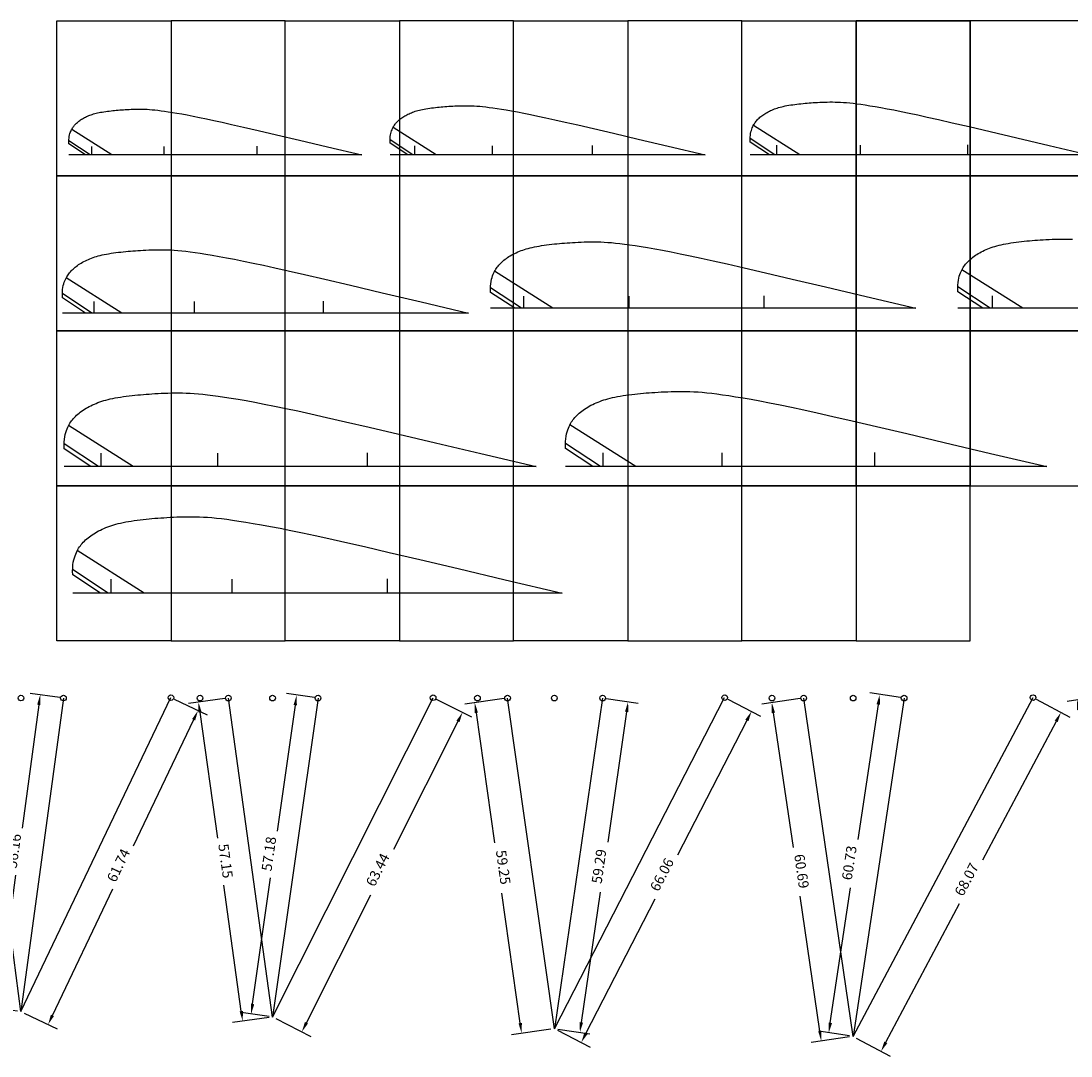
# Model space of a CAD drawing. Extents: x 61 to 801, y -229 to 261.
# Drawn here: x 417 to 603, y -48 to 135 of the extents above; entities that cross this region are included whole.
import ezdxf
from ezdxf.enums import TextEntityAlignment as Align

# ---------------------------------------------------------------- set-up
doc = ezdxf.new("R2010")
doc.units = 0
doc.header["$MEASUREMENT"] = 0
doc.header["$PDMODE"] = 33
doc.header["$PDSIZE"] = 1
doc.layers.get('0').update_dxf_attribs({"linetype": 'CONTINUOUS'})
doc.layers.get('DEFPOINTS').update_dxf_attribs({"linetype": 'CONTINUOUS'})
for name, color, linetype in [('ORANJE', 30, 'CONTINUOUS'), ('PAARS', 6, 'CONTINUOUS'), ('ROOD', 1, 'CONTINUOUS'), ('WIT', 7, 'CONTINUOUS')]:
    doc.layers.add(name, color=color, linetype=linetype)
doc.dimstyles.get("Standard").update_dxf_attribs({"dimtxt": 0.18, "dimasz": 0.18, "dimexe": 0.18, "dimexo": 0.0625, "dimgap": 0.09, "dimtad": 0, "dimtih": 1, "dimtoh": 1, "dimdec": 4, "dimzin": 0, "dimtxsty": 'STANDARD', "dimcen": 0.09, "dimazin": 3, "dimtfac": 1, "dimtdec": 4, "dimtofl": 0, "dimtmove": 0, "dimatfit": 3, "dimtolj": 1, "dimtzin": 0})

# ---------------------------------------------------------------- blocks, each defined once
blk = doc.blocks.new('DOMITP2')
at = {"layer": 'ORANJE'}
for p in [(0, 0), (20, 0)]:
    blk.add_point(p, dxfattribs=at)
at = {"layer": 'PAARS'}
for p in [(7.82, 0), (32.54, 0), (64.29, 0.11)]:
    blk.add_point(p, dxfattribs=at)
blk = doc.blocks.new('*D90')
at = {"color": 0, "linetype": 'BYBLOCK'}
for p, q in [((423.99, 15.15), (418.69, 15.86)), ((420.24, 13.84), (417.28, -8.04)), ((413.19, -38.25), (416.15, -16.37)), ((416.46, -40.5), (411.16, -39.79))]:
    blk.add_line(p, q, dxfattribs=at)
for points in [[(419.94, 13.88), (420.53, 13.8), (420.48, 15.62)], [(412.89, -38.21), (413.49, -38.29), (412.95, -40.03)]]:
    blk.add_solid(points, dxfattribs=at)
at = {"layer": 'DEFPOINTS', "color": 0, "linetype": 'BYBLOCK'}
for p in [(424.61, 15.06), (412.95, -40.03), (417.08, -40.59)]:
    blk.add_point(p, dxfattribs=at)
at = {"color": 0, "linetype": 'BYBLOCK'}
blk.add_text('56.16', height=1.8, rotation=82.2927, dxfattribs=at).set_placement((416.71, -12.2), align=Align.CENTER)
blk = doc.blocks.new('*D88')
at = {"color": 0, "linetype": 'BYBLOCK'}
for p, q in [((444.24, 14.86), (450.1, 12.06)), ((447.7, 11.21), (436.98, -11.23)), ((422.65, -41.25), (433.37, -18.81)), ((417.64, -40.86), (423.5, -43.65))]:
    blk.add_line(p, q, dxfattribs=at)
for points in [[(447.43, 11.34), (447.97, 11.09), (448.47, 12.84)], [(422.38, -41.13), (422.92, -41.38), (421.88, -42.88)]]:
    blk.add_solid(points, dxfattribs=at)
at = {"layer": 'DEFPOINTS', "color": 0, "linetype": 'BYBLOCK'}
for p in [(443.68, 15.13), (417.08, -40.59), (421.88, -42.88)]:
    blk.add_point(p, dxfattribs=at)
at = {"color": 0, "linetype": 'BYBLOCK'}
blk.add_text('61.74', height=1.8, rotation=64.4816, dxfattribs=at).set_placement((435.17, -15.02), align=Align.CENTER)
blk = doc.blocks.new('*D91')
at = {"color": 0, "linetype": 'BYBLOCK'}
for p, q in [((453.24, 14.97), (446.78, 14.07)), ((448.81, 12.54), (451.91, -9.82)), ((456.15, -40.51), (453.06, -18.14)), ((461.08, -41.64), (454.61, -42.54))]:
    blk.add_line(p, q, dxfattribs=at)
for points in [[(449.11, 12.58), (448.52, 12.5), (448.57, 14.32)], [(456.45, -40.47), (455.85, -40.55), (456.4, -42.29)]]:
    blk.add_solid(points, dxfattribs=at)
at = {"layer": 'DEFPOINTS', "color": 0, "linetype": 'BYBLOCK'}
for p in [(453.86, 15.05), (456.4, -42.29), (461.69, -41.56)]:
    blk.add_point(p, dxfattribs=at)
at = {"color": 0, "linetype": 'BYBLOCK'}
blk.add_text('57.15', height=1.8, rotation=277.877, dxfattribs=at).set_placement((452.48, -13.98), align=Align.CENTER)
blk = doc.blocks.new('*D92')
at = {"color": 0, "linetype": 'BYBLOCK'}
for p, q in [((469.14, 15.14), (464.19, 15.85)), ((465.71, 13.81), (462.53, -8.55)), ((458.16, -39.23), (461.34, -16.87)), ((461.08, -41.47), (456.12, -40.76))]:
    blk.add_line(p, q, dxfattribs=at)
for points in [[(465.42, 13.85), (466.01, 13.77), (465.97, 15.59)], [(457.86, -39.19), (458.45, -39.28), (457.9, -41.02)]]:
    blk.add_solid(points, dxfattribs=at)
at = {"layer": 'DEFPOINTS', "color": 0, "linetype": 'BYBLOCK'}
for p in [(469.76, 15.05), (457.9, -41.02), (461.69, -41.56)]:
    blk.add_point(p, dxfattribs=at)
at = {"color": 0, "linetype": 'BYBLOCK'}
blk.add_text('57.18', height=1.8, rotation=81.8913, dxfattribs=at).set_placement((461.94, -12.71), align=Align.CENTER)
blk = doc.blocks.new('*D93')
at = {"color": 0, "linetype": 'BYBLOCK'}
for p, q in [((490.74, 14.85), (497, 11.7)), ((494.58, 10.9), (483.17, -11.81)), ((467.71, -42.57), (479.12, -19.85)), ((462.25, -41.84), (468.51, -44.98))]:
    blk.add_line(p, q, dxfattribs=at)
for points in [[(494.31, 11.04), (494.85, 10.77), (495.39, 12.51)], [(467.44, -42.43), (467.98, -42.7), (466.9, -44.17)]]:
    blk.add_solid(points, dxfattribs=at)
at = {"layer": 'DEFPOINTS', "color": 0, "linetype": 'BYBLOCK'}
for p in [(490.18, 15.13), (461.69, -41.56), (466.9, -44.17)]:
    blk.add_point(p, dxfattribs=at)
at = {"color": 0, "linetype": 'BYBLOCK'}
blk.add_text('63.44', height=1.8, rotation=63.3193, dxfattribs=at).set_placement((481.14, -15.83), align=Align.CENTER)
blk = doc.blocks.new('*D87')
at = {"color": 0, "linetype": 'BYBLOCK'}
for p, q in [((502.76, 14.97), (495.79, 13.98)), ((497.83, 12.45), (501.09, -10.65)), ((505.63, -42.66), (502.36, -19.56)), ((511.07, -43.7), (504.1, -44.69))]:
    blk.add_line(p, q, dxfattribs=at)
for points in [[(498.12, 12.49), (497.53, 12.41), (497.57, 14.23)], [(505.92, -42.61), (505.33, -42.7), (505.88, -44.44)]]:
    blk.add_solid(points, dxfattribs=at)
at = {"layer": 'DEFPOINTS', "color": 0, "linetype": 'BYBLOCK'}
for p in [(503.38, 15.05), (505.88, -44.44), (511.69, -43.62)]:
    blk.add_point(p, dxfattribs=at)
at = {"color": 0, "linetype": 'BYBLOCK'}
blk.add_text('59.25', height=1.8, rotation=278.0566, dxfattribs=at).set_placement((501.73, -15.1), align=Align.CENTER)
blk = doc.blocks.new('*D85')
at = {"color": 0, "linetype": 'BYBLOCK'}
for p, q in [((520.86, 14.96), (526.54, 14.13)), ((524.5, 12.61), (521.14, -10.49)), ((516.47, -42.5), (519.84, -19.39)), ((512.3, -43.71), (517.99, -44.54))]:
    blk.add_line(p, q, dxfattribs=at)
for points in [[(524.21, 12.66), (524.8, 12.57), (524.76, 14.39)], [(516.17, -42.45), (516.77, -42.54), (516.21, -44.28)]]:
    blk.add_solid(points, dxfattribs=at)
at = {"layer": 'DEFPOINTS', "color": 0, "linetype": 'BYBLOCK'}
for p in [(520.24, 15.05), (511.69, -43.62), (516.21, -44.28)]:
    blk.add_point(p, dxfattribs=at)
at = {"color": 0, "linetype": 'BYBLOCK'}
blk.add_text('59.29', height=1.8, rotation=81.7066, dxfattribs=at).set_placement((520.49, -14.94), align=Align.CENTER)
blk = doc.blocks.new('*D86')
at = {"color": 0, "linetype": 'BYBLOCK'}
for p, q in [((542.44, 14.84), (548.25, 11.86)), ((545.83, 11.08), (533.54, -12.82)), ((517.27, -44.46), (529.56, -20.56)), ((512.24, -43.9), (518.05, -46.89))]:
    blk.add_line(p, q, dxfattribs=at)
for points in [[(545.56, 11.22), (546.1, 10.94), (546.65, 12.68)], [(517.01, -44.33), (517.54, -44.6), (516.45, -46.07)]]:
    blk.add_solid(points, dxfattribs=at)
at = {"layer": 'DEFPOINTS', "color": 0, "linetype": 'BYBLOCK'}
for p in [(541.89, 15.13), (511.69, -43.62), (516.45, -46.07)]:
    blk.add_point(p, dxfattribs=at)
at = {"color": 0, "linetype": 'BYBLOCK'}
blk.add_text('66.06', height=1.8, rotation=62.7916, dxfattribs=at).set_placement((531.55, -16.69), align=Align.CENTER)
blk = doc.blocks.new('*D95')
at = {"color": 0, "linetype": 'BYBLOCK'}
for p, q in [((555.29, 14.96), (548.48, 13.97)), ((550.52, 12.45), (554.02, -11.49)), ((558.77, -44.04), (555.27, -20.1)), ((564.06, -45.09), (557.25, -46.08))]:
    blk.add_line(p, q, dxfattribs=at)
for points in [[(550.82, 12.49), (550.22, 12.4), (550.26, 14.23)], [(559.07, -44), (558.47, -44.08), (559.03, -45.82)]]:
    blk.add_solid(points, dxfattribs=at)
at = {"layer": 'DEFPOINTS', "color": 0, "linetype": 'BYBLOCK'}
for p in [(555.91, 15.05), (559.03, -45.82), (564.68, -45)]:
    blk.add_point(p, dxfattribs=at)
at = {"color": 0, "linetype": 'BYBLOCK'}
blk.add_text('60.69', height=1.8, rotation=278.3111, dxfattribs=at).set_placement((554.65, -15.8), align=Align.CENTER)
blk = doc.blocks.new('*D96')
at = {"color": 0, "linetype": 'BYBLOCK'}
for p, q in [((573.1, 15.15), (567.62, 15.97)), ((569.13, 13.92), (565.53, -10.02)), ((560.63, -42.57), (564.23, -18.62)), ((564.06, -44.9), (558.58, -44.08))]:
    blk.add_line(p, q, dxfattribs=at)
for points in [[(568.83, 13.97), (569.43, 13.88), (569.4, 15.7)], [(560.34, -42.52), (560.93, -42.61), (560.36, -44.35)]]:
    blk.add_solid(points, dxfattribs=at)
at = {"layer": 'DEFPOINTS', "color": 0, "linetype": 'BYBLOCK'}
for p in [(573.72, 15.05), (560.36, -44.35), (564.68, -45)]:
    blk.add_point(p, dxfattribs=at)
at = {"color": 0, "linetype": 'BYBLOCK'}
blk.add_text('60.73', height=1.8, rotation=81.4448, dxfattribs=at).set_placement((564.88, -14.32), align=Align.CENTER)
blk = doc.blocks.new('*D97')
at = {"color": 0, "linetype": 'BYBLOCK'}
for p, q in [((597.14, 14.84), (603.13, 11.66)), ((600.7, 10.92), (587.63, -13.72)), ((570.48, -46.03), (583.55, -21.4)), ((565.23, -45.29), (571.23, -48.47))]:
    blk.add_line(p, q, dxfattribs=at)
for points in [[(600.43, 11.06), (600.96, 10.78), (601.54, 12.51)], [(570.21, -45.89), (570.74, -46.18), (569.64, -47.62)]]:
    blk.add_solid(points, dxfattribs=at)
at = {"layer": 'DEFPOINTS', "color": 0, "linetype": 'BYBLOCK'}
for p in [(596.59, 15.13), (564.68, -45), (569.64, -47.62)]:
    blk.add_point(p, dxfattribs=at)
at = {"color": 0, "linetype": 'BYBLOCK'}
blk.add_text('68.07', height=1.8, rotation=62.0513, dxfattribs=at).set_placement((585.59, -17.56), align=Align.CENTER)
blk = doc.blocks.new('*D98')
at = {"color": 0, "linetype": 'BYBLOCK'}
for p, q in [((609.29, 15.46), (602.63, 14.46)), ((604.67, 12.95), (608.37, -11.61)), ((613.32, -44.47), (609.62, -19.92)), ((618.48, -45.52), (611.81, -46.52))]:
    blk.add_line(p, q, dxfattribs=at)
for points in [[(604.97, 12.99), (604.38, 12.9), (604.41, 14.73)], [(613.62, -44.43), (613.03, -44.52), (613.59, -46.25)]]:
    blk.add_solid(points, dxfattribs=at)
at = {"layer": 'DEFPOINTS', "color": 0, "linetype": 'BYBLOCK'}
for p in [(609.91, 15.56), (613.59, -46.25), (619.1, -45.42)]:
    blk.add_point(p, dxfattribs=at)
at = {"color": 0, "linetype": 'BYBLOCK'}
blk.add_text('61.67', height=1.8, rotation=278.5668, dxfattribs=at).set_placement((609, -15.76), align=Align.CENTER)
blk = doc.blocks.new('A4TJES2')
at = {"layer": 'WIT'}
for p, q in [((0, -20.25), (0, 0)), ((0, 0), (27.5, 0)), ((27.5, 0), (27.5, -20.25)), ((27.5, -20.25), (0, -20.25)), ((0, -20.25), (0, -40.5)), ((27.5, -40.5), (27.5, -20.25)), ((0, -60.75), (0, -40.5)), ((0, -40.5), (27.5, -40.5)), ((27.5, -40.5), (27.5, -60.75)), ((27.5, -60.75), (0, -60.75)), ((0, -60.75), (0, -81)), ((27.5, -81), (27.5, -60.75)), ((0, -101.25), (0, -81)), ((0, -81), (27.5, -81)), ((0, -81), (27.5, -81)), ((27.5, -81), (27.5, -101.25)), ((27.5, -101.25), (0, -101.25)), ((27.5, -101.25), (0, -101.25)), ((0, -101.25), (0, -121.5)), ((27.5, -121.5), (27.5, -101.25)), ((0, -141.75), (0, -121.5)), ((0, -121.5), (27.5, -121.5)), ((0, -121.5), (27.5, -121.5)), ((27.5, -121.5), (27.5, -141.75)), ((27.5, -141.75), (0, -141.75)), ((27.5, -141.75), (0, -141.75)), ((0, -141.75), (0, -162)), ((27.5, -162), (27.5, -141.75)), ((0, -162), (27.5, -162))]:
    blk.add_line(p, q, dxfattribs=at)

msp = doc.modelspace()

# ---------------------------------------------------------------- linework, layer by layer
at = {"layer": 'PAARS'}
for p, q in [((417.0778, -40.5886), (409.76438, 15.0614)), ((417.0778, -40.5886), (443.67588, 15.12946)), ((424.60918, 15.0614), (417.0778, -40.5886)), ((461.69421, -41.5567), (453.86206, 15.0533)), ((461.69421, -41.5567), (490.17886, 15.12619)), ((469.75978, 15.0533), (461.69421, -41.5567)), ((511.68593, -43.6167), (503.38132, 15.0533)), ((511.68593, -43.6167), (541.88888, 15.13059)), ((520.23804, 15.0533), (511.68593, -43.6167)), ((564.68286, -44.9967), (555.91066, 15.0533)), ((564.68286, -44.9967), (596.58638, 15.13494)), ((573.7165, 15.0533), (564.68286, -44.9967))]:
    msp.add_line(p, q, dxfattribs=at)
at = {"layer": 'ROOD'}
for p, q in [((433.18051, 111.45727), (426.07041, 115.97975)), ((490.72377, 111.45727), (483.07558, 116.322)), ((555.21178, 111.45727), (546.98855, 116.68777)), ((429.35346, 111.45727), (425.57744, 113.95407)), ((486.60709, 111.45727), (482.54531, 114.14303)), ((550.78559, 111.45727), (546.41841, 114.34496)), ((549.82433, 111.45727), (546.42748, 113.70336)), ((428.52233, 111.45727), (425.58529, 113.39932)), ((429.64785, 111.45727), (429.64785, 112.92852)), ((442.48318, 111.45727), (442.48318, 112.92852)), ((458.96893, 111.51612), (458.96893, 112.98737)), ((485.71306, 111.45727), (482.55375, 113.54629)), ((486.92376, 111.45727), (486.92376, 113.03986)), ((500.73046, 111.45727), (500.73046, 113.03986)), ((518.46382, 111.52057), (518.46382, 113.10316)), ((551.12606, 111.45727), (551.12606, 113.15885)), ((565.97085, 111.45727), (565.97085, 113.15885)), ((585.03756, 111.52533), (585.03756, 113.22692)), ((434.96259, 83.36601), (425.09909, 89.63982)), ((511.41782, 84.22915), (501.0888, 90.79907)), ((594.75199, 84.22915), (583.9821, 91.07949)), ((505.85817, 84.22915), (500.37266, 87.85632)), ((588.95504, 84.22915), (583.23539, 88.01114)), ((429.65351, 83.36601), (424.41522, 86.8297)), ((428.50052, 83.36601), (424.42611, 86.06012)), ((504.65076, 84.22915), (500.38406, 87.05041)), ((506.28584, 84.22915), (506.28584, 86.36647)), ((524.93204, 84.22915), (524.93204, 86.36647)), ((548.8813, 84.31465), (548.8813, 86.45197)), ((587.6961, 84.22915), (583.24728, 87.17083)), ((589.40096, 84.22915), (589.40096, 86.4577)), ((430.0619, 83.36601), (430.0619, 85.407)), ((447.86774, 83.36601), (447.86774, 85.407)), ((470.73763, 83.44765), (470.73763, 85.48864)), ((436.98745, 56.13789), (425.52886, 63.42628)), ((526.13995, 56.13789), (514.44997, 63.57346)), ((430.8198, 56.13789), (424.7344, 60.16172)), ((519.84776, 56.13789), (513.63948, 60.24297)), ((429.48035, 56.13789), (424.74705, 59.26768)), ((431.29424, 56.13789), (431.29424, 58.50894)), ((451.97956, 56.13789), (451.97956, 58.50894)), ((478.54787, 56.23273), (478.54787, 58.60378)), ((518.48126, 56.13789), (513.65238, 59.33088)), ((520.33178, 56.13789), (520.33178, 58.55682)), ((541.43481, 56.13789), (541.43481, 58.55682)), ((568.53963, 56.23465), (568.53963, 58.65358)), ((438.9532, 33.66959), (427.06332, 41.23231)), ((432.55341, 33.66959), (426.23897, 37.84487)), ((431.16355, 33.66959), (426.25208, 36.91718)), ((433.0457, 33.66959), (433.0457, 36.12989)), ((454.5096, 33.66959), (454.5096, 36.12989)), ((482.07791, 33.768), (482.07791, 36.2283))]:
    msp.add_line(p, q, dxfattribs=at)
for points in [[(425.58529, 113.39932), (425.57383, 113.79587), (425.58192, 114.14973), (425.60702, 114.46508), (425.64662, 114.74612), (425.69818, 114.99705), (425.75916, 115.22206), (425.82705, 115.42534), (425.8993, 115.61109), (425.97392, 115.78307), (426.05094, 115.94327), (426.13096, 116.09324), (426.21454, 116.23454), (426.30227, 116.3687), (426.3947, 116.49729), (426.49243, 116.62186), (426.59602, 116.74395), (426.70596, 116.86483), (426.82233, 116.98457), (426.94515, 117.10292), (427.0744, 117.21966), (427.2101, 117.33456), (427.35223, 117.4474), (427.50081, 117.55793), (427.65582, 117.66594), (427.81722, 117.7712), (427.98471, 117.8736), (428.15795, 117.973), (428.33659, 118.0693), (428.5203, 118.16239), (428.70872, 118.25214), (428.90151, 118.33844), (429.09832, 118.42118), (429.29911, 118.50028), (429.50495, 118.57581), (429.71723, 118.6479), (429.93733, 118.71665), (430.16663, 118.78219), (430.40651, 118.84462), (430.65835, 118.90406), (430.92353, 118.96064), (431.2028, 119.01443), (431.49437, 119.06546), (431.79583, 119.11374), (432.10476, 119.15925), (432.41876, 119.20201), (432.7354, 119.24201), (433.05227, 119.27925), (433.36695, 119.31373), (433.67781, 119.3455), (433.98624, 119.37473), (434.29445, 119.40166), (434.60461, 119.42653), (434.91891, 119.44956), (435.23954, 119.47097), (435.56868, 119.49101), (435.90851, 119.5099), (436.26072, 119.5277), (436.62501, 119.54377), (437.00056, 119.55731), (437.38658, 119.56752), (437.78226, 119.5736), (438.1868, 119.57473), (438.59938, 119.57011), (439.01921, 119.55894), (439.44678, 119.54038), (439.88781, 119.51343), (440.34931, 119.47705), (440.83829, 119.43021), (441.36176, 119.37188), (441.92676, 119.30101), (442.54028, 119.21659), (443.20934, 119.11757), (443.94073, 119.00273), (444.74031, 118.87014), (445.61372, 118.71766), (446.56659, 118.54317), (447.60456, 118.34454), (448.73326, 118.11965), (449.95833, 117.86637), (451.28539, 117.58257), (452.7421, 117.26124), (454.44409, 116.87583), (456.52901, 116.39491), (459.13452, 115.78703), (462.39826, 115.02077), (466.45789, 114.06467), (471.45105, 112.88732), (477.51539, 111.45727)], [(482.55375, 113.54629), (482.54142, 113.97286), (482.55012, 114.35349), (482.57713, 114.69271), (482.61972, 114.99502), (482.67518, 115.26494), (482.74078, 115.50697), (482.81381, 115.72564), (482.89153, 115.92545), (482.97179, 116.11045), (483.05465, 116.28277), (483.14072, 116.44409), (483.23063, 116.59607), (483.32499, 116.74039), (483.42442, 116.87871), (483.52954, 117.01271), (483.64098, 117.14404), (483.75923, 117.27407), (483.88441, 117.40286), (484.01652, 117.53017), (484.15556, 117.65575), (484.30152, 117.77935), (484.45442, 117.90072), (484.61423, 118.01962), (484.78098, 118.1358), (484.95459, 118.24903), (485.13476, 118.35918), (485.32111, 118.46611), (485.51327, 118.56969), (485.71088, 118.66982), (485.91356, 118.76636), (486.12094, 118.8592), (486.33265, 118.9482), (486.54863, 119.03328), (486.77004, 119.11453), (486.99839, 119.19208), (487.23515, 119.26603), (487.4818, 119.33653), (487.73984, 119.40369), (488.01074, 119.46763), (488.29599, 119.52848), (488.59639, 119.58634), (488.91002, 119.64124), (489.2343, 119.69317), (489.56661, 119.74213), (489.90437, 119.78812), (490.24497, 119.83115), (490.58582, 119.87121), (490.92432, 119.9083), (491.2587, 119.94247), (491.59048, 119.97391), (491.92201, 120.00289), (492.25565, 120.02963), (492.59373, 120.0544), (492.93863, 120.07744), (493.29267, 120.099), (493.65822, 120.11931), (494.03709, 120.13846), (494.42894, 120.15575), (494.83292, 120.17032), (495.24815, 120.1813), (495.67378, 120.18783), (496.10893, 120.18905), (496.55273, 120.18408), (497.00434, 120.17207), (497.46427, 120.1521), (497.93867, 120.12311), (498.43509, 120.08397), (498.96108, 120.03359), (499.52417, 119.97084), (500.13192, 119.89462), (500.79187, 119.80381), (501.51157, 119.69729), (502.29831, 119.57376), (503.1584, 119.43113), (504.09791, 119.26712), (505.12289, 119.07942), (506.23941, 118.86576), (507.45353, 118.62385), (508.77131, 118.3514), (510.19881, 118.04612), (511.76575, 117.70048), (513.59655, 117.2859), (515.83926, 116.76858), (518.64195, 116.1147), (522.15269, 115.29045), (526.51954, 114.262), (531.89058, 112.99555), (538.41386, 111.45727)], [(546.42748, 113.70336), (546.41423, 114.162), (546.42358, 114.57125), (546.45262, 114.93598), (546.49841, 115.26102), (546.55804, 115.55123), (546.62858, 115.81146), (546.70709, 116.04657), (546.79066, 116.2614), (546.87695, 116.46031), (546.96604, 116.64559), (547.05858, 116.81904), (547.15525, 116.98245), (547.25671, 117.13762), (547.36362, 117.28634), (547.47664, 117.43041), (547.59645, 117.57162), (547.7236, 117.71143), (547.85819, 117.8499), (548.00024, 117.98678), (548.14973, 118.1218), (548.30667, 118.25469), (548.47105, 118.38519), (548.64289, 118.51303), (548.82217, 118.63795), (549.00883, 118.75969), (549.20254, 118.87812), (549.40291, 118.99309), (549.60952, 119.10446), (549.82199, 119.21212), (550.03991, 119.31592), (550.26288, 119.41573), (550.49051, 119.51143), (550.72272, 119.60291), (550.96079, 119.69027), (551.2063, 119.77364), (551.46086, 119.85316), (551.72606, 119.92896), (552.0035, 120.00116), (552.29477, 120.06991), (552.60146, 120.13534), (552.92445, 120.19755), (553.26167, 120.25658), (553.61032, 120.31241), (553.96763, 120.36505), (554.33078, 120.4145), (554.69699, 120.46077), (555.06347, 120.50384), (555.42742, 120.54372), (555.78694, 120.58045), (556.14366, 120.61426), (556.50012, 120.64541), (556.85884, 120.67417), (557.22235, 120.7008), (557.59317, 120.72557), (557.97384, 120.74875), (558.36687, 120.7706), (558.77422, 120.79118), (559.19554, 120.80977), (559.62989, 120.82543), (560.07635, 120.83724), (560.53397, 120.84426), (561.00184, 120.84557), (561.47902, 120.84023), (561.96458, 120.82732), (562.45909, 120.80585), (562.96916, 120.77467), (563.50291, 120.7326), (564.06844, 120.67843), (564.67387, 120.61096), (565.32732, 120.52901), (566.03689, 120.43137), (566.8107, 120.31684), (567.65659, 120.18403), (568.58135, 120.03067), (569.5915, 119.85432), (570.69355, 119.65251), (571.89402, 119.42279), (573.19943, 119.16269), (574.61628, 118.86975), (576.15111, 118.54152), (577.83587, 118.16989), (579.80432, 117.72414), (582.21566, 117.16793), (585.22908, 116.46488), (589.00378, 115.57865), (593.69897, 114.47288), (599.47384, 113.11121), (606.4876, 111.45727)], [(477.51539, 111.45727), (425.58529, 111.45727)], [(538.41386, 111.45727), (482.55375, 111.45727)], [(606.4876, 111.45727), (546.42748, 111.45727)], [(500.38406, 87.05041), (500.36741, 87.6265), (500.37916, 88.14056), (500.41563, 88.59868), (500.47315, 89.00695), (500.54805, 89.37148), (500.63665, 89.69835), (500.73527, 89.99367), (500.84023, 90.26352), (500.94863, 90.51336), (501.06053, 90.74608), (501.17677, 90.96395), (501.29819, 91.16921), (501.42563, 91.36411), (501.55991, 91.55092), (501.70188, 91.73188), (501.85237, 91.90925), (502.01208, 92.08486), (502.18114, 92.25879), (502.35956, 92.43072), (502.54733, 92.60032), (502.74446, 92.76724), (502.95094, 92.93116), (503.16678, 93.09173), (503.39197, 93.24864), (503.62643, 93.40156), (503.86975, 93.55031), (504.12142, 93.69472), (504.38095, 93.83462), (504.64782, 93.96984), (504.92154, 94.10023), (505.20161, 94.2256), (505.48753, 94.34579), (505.77921, 94.4607), (506.07824, 94.57044), (506.38663, 94.67516), (506.70638, 94.77504), (507.03949, 94.87024), (507.38797, 94.96094), (507.75382, 95.0473), (508.13905, 95.12948), (508.54475, 95.20762), (508.96832, 95.28176), (509.40626, 95.35189), (509.85506, 95.41802), (510.31121, 95.48013), (510.7712, 95.53824), (511.23152, 95.59234), (511.68868, 95.64243), (512.14026, 95.68858), (512.58833, 95.73104), (513.03607, 95.77017), (513.48665, 95.8063), (513.94325, 95.83975), (514.40903, 95.87086), (514.88717, 95.89997), (515.38085, 95.92741), (515.89252, 95.95326), (516.42173, 95.97661), (516.96731, 95.99629), (517.52809, 96.01112), (518.1029, 96.01994), (518.69058, 96.02159), (519.28995, 96.01488), (519.89985, 95.99865), (520.52099, 95.97169), (521.16168, 95.93253), (521.83211, 95.87968), (522.54246, 95.81164), (523.30293, 95.7269), (524.12371, 95.62396), (525.01499, 95.50131), (525.98695, 95.35746), (527.04946, 95.19063), (528.21103, 94.99801), (529.47986, 94.7765), (530.86412, 94.52301), (532.372, 94.23446), (534.01169, 93.90776), (535.79137, 93.53981), (537.71923, 93.12752), (539.83543, 92.66072), (542.30795, 92.10083), (545.33677, 91.40218), (549.12186, 90.5191), (553.86318, 89.40593), (559.7607, 88.01699), (567.01439, 86.30663), (575.82421, 84.22915)], [(583.24728, 87.17083), (583.22991, 87.77151), (583.24217, 88.30751), (583.2802, 88.78518), (583.34018, 89.21088), (583.41827, 89.59097), (583.51065, 89.93179), (583.61347, 90.23971), (583.72292, 90.52108), (583.83594, 90.78159), (583.95262, 91.02424), (584.07382, 91.25141), (584.20043, 91.46543), (584.3333, 91.66865), (584.47332, 91.86343), (584.62135, 92.05212), (584.77826, 92.23706), (584.94479, 92.42016), (585.12107, 92.60152), (585.3071, 92.78079), (585.50288, 92.95762), (585.70842, 93.13167), (585.92372, 93.30258), (586.14877, 93.47002), (586.38357, 93.63362), (586.62805, 93.79307), (586.88175, 93.94817), (587.14416, 94.09874), (587.41476, 94.24461), (587.69303, 94.3856), (587.97843, 94.52155), (588.27046, 94.65228), (588.56858, 94.7776), (588.87271, 94.89742), (589.1845, 95.01183), (589.50605, 95.12102), (589.83945, 95.22517), (590.18678, 95.32444), (590.55013, 95.41901), (590.9316, 95.50905), (591.33328, 95.59474), (591.75629, 95.67622), (592.19794, 95.75352), (592.65457, 95.82664), (593.12253, 95.89559), (593.59815, 95.96036), (594.07777, 96.02095), (594.55774, 96.07736), (595.03441, 96.12959), (595.50526, 96.1777), (595.97246, 96.22198), (596.43931, 96.26278), (596.90913, 96.30044), (597.38521, 96.33532), (597.87087, 96.36776), (598.36943, 96.39811), (598.88418, 96.42673), (599.41768, 96.45368), (599.96948, 96.47803), (600.53835, 96.49854), (601.12306, 96.51401), (601.72241, 96.52321), (602.33517, 96.52492), (602.96013, 96.51793), (603.59606, 96.50101)], [(424.42611, 86.06012), (424.41021, 86.61024), (424.42143, 87.10113), (424.45626, 87.5386), (424.51119, 87.92847), (424.58271, 88.27657), (424.66731, 88.58871), (424.76149, 88.87072), (424.86172, 89.12841), (424.96523, 89.36699), (425.07209, 89.58922), (425.18309, 89.79727), (425.29904, 89.99328), (425.42074, 90.1794), (425.54897, 90.35778), (425.68454, 90.53059), (425.82825, 90.69997), (425.98076, 90.86766), (426.1422, 91.03376), (426.31258, 91.19794), (426.49188, 91.35989), (426.68013, 91.51929), (426.8773, 91.67582), (427.08341, 91.82916), (427.29846, 91.97899), (427.52235, 92.12502), (427.75471, 92.26707), (427.99503, 92.40497), (428.24286, 92.53856), (428.49771, 92.66769), (428.75909, 92.7922), (429.02654, 92.91192), (429.29957, 93.0267), (429.57811, 93.13643), (429.86366, 93.24122), (430.15815, 93.34122), (430.46349, 93.4366), (430.78158, 93.52751), (431.11436, 93.61412), (431.46372, 93.69659), (431.83159, 93.77506), (432.21901, 93.84969), (432.62349, 93.92048), (433.04169, 93.98745), (433.47026, 94.0506), (433.90585, 94.10991), (434.34511, 94.1654), (434.78469, 94.21707), (435.22124, 94.2649), (435.65247, 94.30896), (436.08035, 94.34952), (436.50791, 94.38688), (436.93818, 94.42138), (437.3742, 94.45332), (437.81899, 94.48303), (438.27558, 94.51083), (438.74701, 94.53703), (439.23562, 94.56172), (439.74098, 94.58402), (440.26197, 94.60281), (440.79748, 94.61697), (441.34638, 94.6254), (441.90758, 94.62697), (442.47993, 94.62056), (443.06234, 94.60507), (443.65549, 94.57932), (444.26731, 94.54192), (444.90752, 94.49146), (445.58586, 94.42648), (446.31205, 94.34556), (447.09584, 94.24726), (447.94695, 94.13014), (448.87511, 93.99277), (449.88973, 93.83346), (450.99895, 93.64952), (452.21059, 93.43799), (453.53246, 93.19593), (454.97239, 92.92039), (456.53818, 92.6084), (458.23765, 92.25704), (460.07863, 91.86334), (462.09945, 91.41757), (464.46053, 90.88291), (467.35285, 90.21575), (470.96735, 89.37247), (475.49498, 88.30947), (481.12671, 86.98313), (488.05348, 85.34985), (496.46625, 83.36601)], [(575.82421, 84.22915), (500.38406, 84.22915)], [(661.90743, 84.22915), (583.24728, 84.22915)], [(496.46625, 83.36601), (424.42611, 83.36601)], [(424.74705, 59.26768), (424.72858, 59.90677), (424.74161, 60.47704), (424.78207, 60.98525), (424.84589, 61.43818), (424.92898, 61.84257), (425.02726, 62.20519), (425.13666, 62.5328), (425.25311, 62.83216), (425.37336, 63.10932), (425.49749, 63.3675), (425.62645, 63.60919), (425.76115, 63.83689), (425.90252, 64.05311), (426.05149, 64.26035), (426.20899, 64.4611), (426.37594, 64.65787), (426.55311, 64.85268), (426.74066, 65.04563), (426.93859, 65.23637), (427.14689, 65.42451), (427.36558, 65.60969), (427.59464, 65.79153), (427.83408, 65.96967), (428.0839, 66.14373), (428.344, 66.31338), (428.61393, 66.47839), (428.89313, 66.63859), (429.18103, 66.79379), (429.47709, 66.9438), (429.78074, 67.08844), (430.09144, 67.22753), (430.40863, 67.36087), (430.73221, 67.48834), (431.06394, 67.61008), (431.40605, 67.72625), (431.76076, 67.83705), (432.1303, 67.94267), (432.51689, 68.04329), (432.92276, 68.13909), (433.35012, 68.23025), (433.80018, 68.31695), (434.27008, 68.39919), (434.75591, 68.47699), (435.25378, 68.55035), (435.75982, 68.61925), (436.27011, 68.68372), (436.78078, 68.74374), (437.28792, 68.79931), (437.78889, 68.85049), (438.28596, 68.89761), (438.78267, 68.94101), (439.28252, 68.98109), (439.78905, 69.0182), (440.30577, 69.05271), (440.8362, 69.08501), (441.38387, 69.11545), (441.95149, 69.14413), (442.53857, 69.17003), (443.14381, 69.19186), (443.76592, 69.20831), (444.4036, 69.2181), (445.05554, 69.21992), (445.72046, 69.21248), (446.39705, 69.19448), (447.08613, 69.16457), (447.79688, 69.12113), (448.54063, 69.0625), (449.32866, 68.98702), (450.1723, 68.89301), (451.08283, 68.77881), (452.07158, 68.64275), (453.14983, 68.48317), (454.32854, 68.2981), (455.61714, 68.08441), (457.02472, 67.83868), (458.56036, 67.55747), (460.23314, 67.23736), (462.05214, 66.87493), (464.02645, 66.46674), (466.16514, 66.00937), (468.51276, 65.49152), (471.25567, 64.8704), (474.61572, 64.09535), (478.81474, 63.1157), (484.07456, 61.88079), (490.61703, 60.33996), (498.66397, 58.44255), (508.43722, 56.13789)], [(513.65238, 59.33088), (513.63353, 59.98287), (513.64683, 60.56466), (513.68811, 61.08314), (513.75321, 61.54521), (513.83798, 61.95777), (513.93825, 62.32771), (514.04986, 62.66193), (514.16866, 62.96734), (514.29133, 63.2501), (514.41798, 63.51349), (514.54954, 63.76006), (514.68696, 63.99236), (514.83118, 64.21295), (514.98316, 64.42437), (515.14384, 64.62917), (515.31416, 64.82992), (515.49491, 65.02866), (515.68624, 65.22551), (515.88817, 65.4201), (516.10068, 65.61204), (516.32378, 65.80096), (516.55747, 65.98647), (516.80175, 66.1682), (517.05661, 66.34578), (517.32197, 66.51886), (517.59735, 66.6872), (517.88218, 66.85064), (518.17589, 67.00897), (518.47793, 67.16201), (518.78772, 67.30958), (519.10469, 67.45147), (519.42828, 67.5875), (519.7584, 67.71755), (520.09683, 67.84174), (520.44585, 67.96026), (520.80772, 68.0733), (521.18473, 68.18105), (521.57912, 68.2837), (521.99318, 68.38143), (522.42917, 68.47444), (522.88832, 68.56288), (523.36771, 68.64679), (523.86335, 68.72616), (524.37128, 68.801), (524.88753, 68.8713), (525.40813, 68.93706), (525.92911, 68.99829), (526.44649, 69.05499), (526.95758, 69.10721), (527.46469, 69.15527), (527.97142, 69.19956), (528.48137, 69.24044), (528.99813, 69.2783), (529.52528, 69.31351), (530.06643, 69.34645), (530.62515, 69.37751), (531.20424, 69.40677), (531.80317, 69.4332), (532.42064, 69.45546), (533.05531, 69.47225), (533.70586, 69.48224), (534.37097, 69.48409), (535.04932, 69.4765), (535.73957, 69.45814), (536.44256, 69.42762), (537.16767, 69.38331), (537.92643, 69.32349), (538.73038, 69.24648), (539.59105, 69.15058), (540.51997, 69.03407), (541.52868, 68.89527), (542.62871, 68.73246), (543.83122, 68.54366), (545.14584, 68.32565), (546.58185, 68.07496), (548.1485, 67.78807), (549.85506, 67.4615), (551.71079, 67.09175), (553.72497, 66.67531), (555.90685, 66.20871), (558.30187, 65.6804), (561.10017, 65.04674), (564.52807, 64.25604), (568.81189, 63.2566), (574.17793, 61.99676), (580.85251, 60.42482), (589.06194, 58.48909), (599.03255, 56.13789)], [(508.43722, 56.13789), (424.74705, 56.13789)], [(599.03255, 56.13789), (513.65238, 56.13789)], [(426.25208, 36.91718), (426.23292, 37.58033), (426.24644, 38.17206), (426.28843, 38.69941), (426.35465, 39.16938), (426.44086, 39.58899), (426.54284, 39.96526), (426.65637, 40.3052), (426.7772, 40.61583), (426.90197, 40.90342), (427.03078, 41.17132), (427.16459, 41.4221), (427.30436, 41.65838), (427.45105, 41.88274), (427.60563, 42.09777), (427.76905, 42.30608), (427.94228, 42.51026), (428.12612, 42.7124), (428.32073, 42.91262), (428.52611, 43.11053), (428.74226, 43.30575), (428.96917, 43.4979), (429.20686, 43.68658), (429.45531, 43.87143), (429.71453, 44.05204), (429.98443, 44.22807), (430.26451, 44.3993), (430.55422, 44.56553), (430.85296, 44.72657), (431.16016, 44.88223), (431.47524, 45.03232), (431.79764, 45.17663), (432.12676, 45.31499), (432.46252, 45.44727), (432.80674, 45.57358), (433.16173, 45.69413), (433.52979, 45.8091), (433.91324, 45.91869), (434.31438, 46.0231), (434.73552, 46.1225), (435.17897, 46.2171), (435.64597, 46.30706), (436.13355, 46.3924), (436.63767, 46.47313), (437.15428, 46.54924), (437.67936, 46.62074), (438.20886, 46.68763), (438.73875, 46.74991), (439.26498, 46.80757), (439.78481, 46.86069), (440.30059, 46.90957), (440.81599, 46.95461), (441.33466, 46.9962), (441.86025, 47.0347), (442.39642, 47.07052), (442.94682, 47.10403), (443.5151, 47.13561), (444.10408, 47.16537), (444.71326, 47.19225), (445.34129, 47.2149), (445.98681, 47.23197), (446.64849, 47.24213), (447.32497, 47.24402), (448.01491, 47.2363), (448.71697, 47.21762), (449.43198, 47.18658), (450.16949, 47.14151), (450.94123, 47.08067), (451.75892, 47.00235), (452.63431, 46.9048), (453.57912, 46.7863), (454.60508, 46.64512), (455.72392, 46.47953), (456.94699, 46.2875), (458.28409, 46.06577), (459.74465, 45.81078), (461.33809, 45.51899), (463.07383, 45.18684), (464.9613, 44.81076), (467.00992, 44.38721), (469.22911, 43.91262), (471.66509, 43.37528), (474.51124, 42.73079), (477.99776, 41.92656), (482.35483, 40.91004), (487.81262, 39.62865), (494.60134, 38.02983), (502.95116, 36.061), (513.09226, 33.66959)], [(513.09226, 33.66959), (426.25208, 33.66959)]]:
    msp.add_lwpolyline(points, dxfattribs=at)

# ---------------------------------------------------------------- block references
at = {"layer": 'ORANJE'}
for p, xscale, yscale, zscale in [((405.0658, 15.0614), 0.6006, 0.6006, 0.6006), ((448.83021, 15.0533), 0.6432, 0.6432, 0.6432), ((498.04593, 15.0533), 0.682, 0.682, 0.682), ((550.27486, 15.0533), 0.7204, 0.7204, 0.7204)]:
    msp.add_blockref('DOMITP2', p, dxfattribs=dict(at, xscale=xscale, yscale=yscale, zscale=zscale))
at = {"layer": 'WIT', "rotation": 90}
for p in [(423.44591, 107.71889), (565.19591, 107.71889), (423.44591, 80.21889), (565.19591, 80.21889), (423.44591, 52.71889), (565.19591, 52.71889), (423.44591, 25.21889)]:
    msp.add_blockref('A4TJES2', p, dxfattribs=at)

# ---------------------------------------------------------------- dimensions: what is measured, and where the dimension line sits
at = {"layer": 'PAARS'}
for p1, p2, distance, picture, middle in [((424.60918, 15.0614), (417.0778, -40.5886), -4.16915, '*D90', (416.71201, -12.20447)), ((443.67588, 15.12946), (417.0778, -40.5886), 5.31648, '*D88', (435.17468, -15.01991)), ((453.86206, 15.0533), (461.69421, -41.5567), -5.34668, '*D91', (452.4819, -13.98445)), ((469.75978, 15.0533), (461.69421, -41.5567), -3.8295, '*D92', (461.93578, -12.71154)), ((490.17886, 15.12619), (461.69421, -41.5567), 5.82907, '*D93', (481.14494, -15.83262)), ((503.38132, 15.0533), (511.68593, -43.6167), -5.86599, '*D87', (501.72553, -15.10382)), ((541.88888, 15.13059), (511.68593, -43.6167), 5.35561, '*D86', (531.55041, -16.6918)), ((520.23804, 15.0533), (511.68593, -43.6167), 4.5721, '*D85', (520.48627, -14.94119)), ((555.91066, 15.0533), (564.68286, -44.9967), -5.71114, '*D95', (554.6456, -15.79723)), ((573.7165, 15.0533), (564.68286, -44.9967), -4.36698, '*D96', (564.88129, -14.32206)), ((596.58638, 15.13494), (564.68286, -44.9967), 5.60685, '*D97', (585.58754, -17.55871)), ((609.91218, 15.5555), (619.09839, -45.4245), -5.56856, '*D98', (608.99886, -15.76401))]:
    dim = msp.add_aligned_dim(p1=p1, p2=p2, distance=distance, dimstyle='Standard', dxfattribs=at)
    dim.commit()
    dim.dimension.update_dxf_attribs({"geometry": picture, "text_midpoint": middle})

doc.saveas('drawing.dxf')
